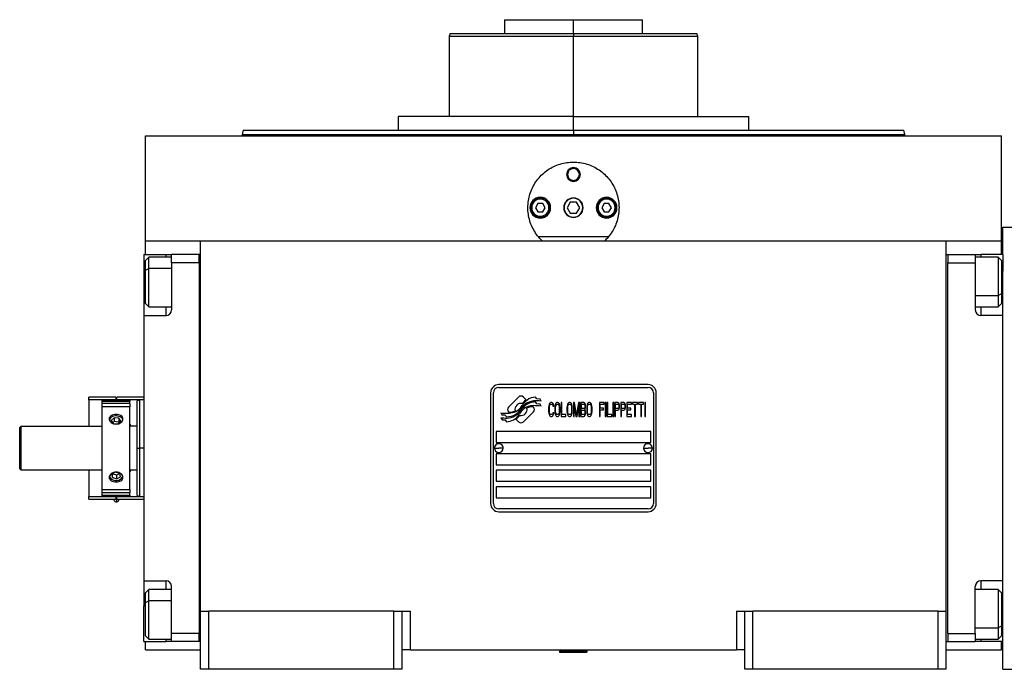
# Model space of a CAD drawing. Units: millimetres. Extents: x 495 to 4020, y 540 to 2610.
# Drawn here: x 1290 to 1647, y 1788 to 2023 of the extents above; entities that cross this region are included whole.
import ezdxf

# ---------------------------------------------------------------- set-up
doc = ezdxf.new("R2010")
doc.units = ezdxf.units.MM

msp = doc.modelspace()

# ---------------------------------------------------------------- linework, layer by layer
at = {"color": 7, "linetype": 'Continuous', "lineweight": 25}
for p, q in [((1465.5, 2023.19), (1465.5, 2018.19)), ((1465.5, 2023.19), (1490.5, 2023.19)), ((1490.5, 2018.19), (1490.5, 2023.19)), ((1490.5, 2023.19), (1515.5, 2023.19)), ((1515.5, 2018.19), (1515.5, 2023.19)), ((1445.87, 2018.19), (1445.5, 2017.18)), ((1445.87, 2018.19), (1490.5, 2018.19)), ((1490.5, 2018.19), (1490.5, 2017.19)), ((1490.5, 2018.19), (1535.14, 2018.19)), ((1535.5, 2017.18), (1535.14, 2018.19)), ((1445.5, 2017.2), (1445.5, 1988.19)), ((1535.5, 1988.19), (1535.5, 2017.2)), ((1427, 1988.19), (1427, 1983.19)), ((1490.5, 1988.19), (1427, 1988.19)), ((1490.5, 1983.19), (1490.5, 1988.19)), ((1490.5, 1988.19), (1554, 1988.19)), ((1554, 1983.19), (1554, 1988.19)), ((1370.91, 1983.2), (1370.5, 1981.68)), ((1490.5, 1983.19), (1490.5, 1981.69)), ((1610.51, 1981.68), (1610.1, 1983.2)), ((1335.5, 1943.19), (1335.5, 1981.19)), ((1335.5, 1981.19), (1645.5, 1981.19)), ((1370.5, 1981.7), (1370.5, 1981.19)), ((1610.5, 1981.19), (1610.5, 1981.7)), ((1645.5, 1943.19), (1645.5, 1981.19)), ((1488, 1967.19), (1488.37, 1967.19)), ((1493, 1967.19), (1492.64, 1967.19)), ((1489.35, 1957.19), (1488.19, 1955.19)), ((1491.66, 1957.19), (1489.35, 1957.19)), ((1492.81, 1955.19), (1491.66, 1957.19)), ((1475.4, 1955.19), (1475, 1955.19)), ((1477.64, 1956.69), (1476.77, 1955.19)), ((1476.77, 1955.19), (1477.64, 1953.69)), ((1479.37, 1956.69), (1477.64, 1956.69)), ((1477.64, 1953.69), (1479.37, 1953.69)), ((1480.23, 1955.19), (1479.37, 1956.69)), ((1479.37, 1953.69), (1480.23, 1955.19)), ((1481.6, 1955.19), (1482, 1955.19)), ((1488.19, 1955.19), (1489.35, 1953.19)), ((1491.66, 1953.19), (1492.81, 1955.19)), ((1499.4, 1955.19), (1499, 1955.19)), ((1501.64, 1956.69), (1500.77, 1955.19)), ((1500.77, 1955.19), (1501.64, 1953.69)), ((1503.37, 1956.69), (1501.64, 1956.69)), ((1501.64, 1953.69), (1503.37, 1953.69)), ((1504.23, 1955.19), (1503.37, 1956.69)), ((1503.37, 1953.69), (1504.23, 1955.19)), ((1505.6, 1955.19), (1506, 1955.19)), ((1489.35, 1953.19), (1491.66, 1953.19)), ((1646, 1948.19), (1653, 1948.19)), ((1646, 1938.19), (1646, 1948.19)), ((1335.5, 1938.19), (1335.5, 1943.19)), ((1335.5, 1943.19), (1355.5, 1943.19)), ((1355.5, 1943.19), (1625.5, 1943.19)), ((1355.5, 1809.19), (1355.5, 1943.19)), ((1503.23, 1944.69), (1477.77, 1944.69)), ((1625.5, 1809.19), (1625.5, 1943.19)), ((1625.5, 1943.19), (1645.5, 1943.19)), ((1645.5, 1938.19), (1645.5, 1943.19)), ((1335, 1938.19), (1343, 1938.19)), ((1335, 1938.19), (1335, 1925.19)), ((1336.7, 1937.29), (1335.5, 1936.09)), ((1335.5, 1932.56), (1335.5, 1936.09)), ((1345, 1937.29), (1336.7, 1937.29)), ((1343, 1938.19), (1345, 1938.19)), ((1355, 1938.19), (1345, 1938.19)), ((1345, 1935.19), (1345, 1938.19)), ((1355, 1935.19), (1355, 1938.19)), ((1355.5, 1938.19), (1355, 1938.19)), ((1355, 1938.19), (1355, 1938.19)), ((1625.5, 1938.19), (1626, 1938.19)), ((1626, 1938.19), (1626, 1935.19)), ((1626, 1938.19), (1636, 1938.19)), ((1636, 1938.19), (1636, 1935.19)), ((1636, 1938.19), (1638, 1938.19)), ((1644.3, 1937.29), (1636, 1937.29)), ((1646, 1938.19), (1638, 1938.19)), ((1645.5, 1936.09), (1644.3, 1937.29)), ((1645.5, 1936.09), (1645.5, 1924.03)), ((1646, 1938.19), (1646, 1932.19)), ((1335.5, 1932.56), (1336.7, 1933.22)), ((1335.5, 1920.49), (1335.5, 1932.56)), ((1345, 1935.19), (1345, 1918.19)), ((1355, 1935.19), (1345, 1935.19)), ((1355, 1935.19), (1355, 1801.19)), ((1355, 1935.19), (1355, 1935.19)), ((1626, 1935.19), (1636, 1935.19)), ((1626, 1801.19), (1626, 1935.19)), ((1626, 1935.19), (1626, 1935.19)), ((1636, 1935.19), (1636, 1918.19)), ((1646, 1916.19), (1646, 1932.19)), ((1335, 1925.19), (1335, 1916.19)), ((1645.5, 1924.03), (1644.3, 1923.37)), ((1645.5, 1924.03), (1645.5, 1920.49)), ((1335.5, 1920.49), (1336.7, 1919.29)), ((1336.7, 1919.29), (1345, 1919.29)), ((1636, 1919.29), (1644.3, 1919.29)), ((1644.3, 1919.29), (1645.5, 1920.49)), ((1335, 1916.19), (1335, 1820.19)), ((1335, 1916.19), (1343, 1916.19)), ((1646, 1916.19), (1638, 1916.19)), ((1646, 1906.92), (1646, 1916.19)), ((1646, 1829.46), (1646, 1906.92)), ((1517.5, 1891.19), (1463.5, 1891.19)), ((1463.5, 1890.19), (1517.5, 1890.19)), ((1315, 1885.69), (1315, 1886.69)), ((1324.8, 1886.69), (1315, 1886.69)), ((1324.8, 1886.69), (1324.8, 1885.69)), ((1325.2, 1885.69), (1325.2, 1886.69)), ((1335, 1886.69), (1325.2, 1886.69)), ((1460.5, 1888.19), (1460.5, 1848.19)), ((1461.5, 1848.19), (1461.5, 1888.19)), ((1470.62, 1886.67), (1467.02, 1883.07)), ((1473.31, 1885.74), (1472.38, 1886.67)), ((1477.2, 1885.99), (1476.8, 1886.66)), ((1478.4, 1885.9), (1477.2, 1885.99)), ((1478.81, 1885.23), (1478.4, 1885.9)), ((1519.5, 1888.19), (1519.5, 1848.19)), ((1520.5, 1848.19), (1520.5, 1888.19)), ((1324.8, 1885.69), (1315, 1885.69)), ((1315, 1885.69), (1315, 1876.19)), ((1329.9, 1885.44), (1319.9, 1885.44)), ((1319.9, 1885.15), (1319.9, 1885.44)), ((1319.9, 1885.15), (1329.9, 1885.15)), ((1319.9, 1884.39), (1319.9, 1885.15)), ((1329.9, 1884.39), (1319.9, 1884.39)), ((1319.9, 1883.19), (1319.9, 1884.39)), ((1329.9, 1883.19), (1319.9, 1883.19)), ((1319.9, 1853.19), (1319.9, 1883.19)), ((1324.8, 1885.44), (1324.8, 1885.69)), ((1335, 1885.69), (1325.2, 1885.69)), ((1325.2, 1885.44), (1325.2, 1885.69)), ((1329.9, 1885.44), (1329.9, 1885.15)), ((1329.9, 1884.39), (1329.9, 1885.15)), ((1329.9, 1884.39), (1329.9, 1883.19)), ((1329.9, 1853.19), (1329.9, 1883.19)), ((1333.52, 1885.7), (1332.49, 1885.32)), ((1335, 1885.69), (1333.49, 1885.69)), ((1475.98, 1883.07), (1475.87, 1883.18)), ((1477.2, 1884.2), (1476.78, 1884.9)), ((1478.4, 1884.12), (1477.2, 1884.2)), ((1478.81, 1883.43), (1478.4, 1884.12)), ((1481.55, 1883.52), (1481.5, 1882.99)), ((1481.5, 1882.99), (1481.5, 1881.39)), ((1481.65, 1883.95), (1481.55, 1883.52)), ((1481.84, 1884.37), (1481.65, 1883.95)), ((1481.79, 1882.99), (1481.84, 1883.41)), ((1481.79, 1881.39), (1481.79, 1882.99)), ((1482.03, 1884.58), (1481.84, 1884.37)), ((1481.84, 1883.41), (1481.93, 1883.73)), ((1481.93, 1883.73), (1482.08, 1883.95)), ((1482.27, 1884.69), (1482.03, 1884.58)), ((1482.08, 1883.95), (1482.27, 1884.05)), ((1482.7, 1884.69), (1482.27, 1884.69)), ((1482.27, 1884.05), (1482.7, 1884.05)), ((1482.94, 1884.58), (1482.7, 1884.69)), ((1482.7, 1884.05), (1482.89, 1883.95)), ((1482.89, 1883.95), (1483.04, 1883.73)), ((1483.13, 1884.37), (1482.94, 1884.58)), ((1483.04, 1883.73), (1483.08, 1883.41)), ((1483.08, 1883.41), (1483.37, 1883.41)), ((1483.32, 1883.95), (1483.13, 1884.37)), ((1483.37, 1883.41), (1483.32, 1883.95)), ((1483.8, 1883.52), (1483.75, 1882.99)), ((1483.75, 1882.99), (1483.75, 1881.39)), ((1483.9, 1883.95), (1483.8, 1883.52)), ((1484.09, 1884.37), (1483.9, 1883.95)), ((1484.04, 1882.99), (1484.09, 1883.41)), ((1484.04, 1881.39), (1484.04, 1882.99)), ((1484.28, 1884.58), (1484.09, 1884.37)), ((1484.09, 1883.41), (1484.19, 1883.73)), ((1484.19, 1883.73), (1484.33, 1883.95)), ((1484.52, 1884.69), (1484.28, 1884.58)), ((1484.33, 1883.95), (1484.52, 1884.05)), ((1484.9, 1884.69), (1484.52, 1884.69)), ((1484.52, 1884.05), (1484.9, 1884.05)), ((1485.14, 1884.58), (1484.9, 1884.69)), ((1484.9, 1884.05), (1485.1, 1883.95)), ((1485.1, 1883.95), (1485.24, 1883.73)), ((1485.34, 1884.37), (1485.14, 1884.58)), ((1485.24, 1883.73), (1485.34, 1883.41)), ((1485.53, 1883.95), (1485.34, 1884.37)), ((1485.34, 1883.41), (1485.38, 1882.99)), ((1485.38, 1882.99), (1485.38, 1881.39)), ((1485.62, 1883.52), (1485.53, 1883.95)), ((1485.67, 1882.99), (1485.62, 1883.52)), ((1485.67, 1881.39), (1485.67, 1882.99)), ((1486.05, 1884.69), (1486.05, 1879.69)), ((1486.34, 1884.69), (1486.05, 1884.69)), ((1486.34, 1880.33), (1486.34, 1884.69)), ((1488.21, 1883.52), (1488.16, 1882.99)), ((1488.16, 1882.99), (1488.16, 1881.39)), ((1488.31, 1883.95), (1488.21, 1883.52)), ((1488.5, 1884.37), (1488.31, 1883.95)), ((1488.45, 1882.99), (1488.5, 1883.41)), ((1488.45, 1881.39), (1488.45, 1882.99)), ((1488.69, 1884.58), (1488.5, 1884.37)), ((1488.5, 1883.41), (1488.59, 1883.73)), ((1488.59, 1883.73), (1488.74, 1883.95)), ((1488.93, 1884.69), (1488.69, 1884.58)), ((1488.74, 1883.95), (1488.93, 1884.05)), ((1489.31, 1884.69), (1488.93, 1884.69)), ((1488.93, 1884.05), (1489.31, 1884.05)), ((1489.55, 1884.58), (1489.31, 1884.69)), ((1489.31, 1884.05), (1489.5, 1883.95)), ((1489.5, 1883.95), (1489.65, 1883.73)), ((1489.74, 1884.37), (1489.55, 1884.58)), ((1489.65, 1883.73), (1489.74, 1883.41)), ((1489.94, 1883.95), (1489.74, 1884.37)), ((1489.74, 1883.41), (1489.79, 1882.99)), ((1489.79, 1882.99), (1489.79, 1881.39)), ((1490.03, 1883.52), (1489.94, 1883.95)), ((1490.08, 1882.99), (1490.03, 1883.52)), ((1490.08, 1881.39), (1490.08, 1882.99)), ((1490.89, 1884.69), (1490.46, 1884.69)), ((1490.46, 1884.69), (1490.46, 1879.69)), ((1490.75, 1879.69), (1490.75, 1883.63)), ((1490.75, 1883.63), (1491.42, 1879.69)), ((1491.61, 1880.22), (1490.89, 1884.69)), ((1492.33, 1884.69), (1491.61, 1880.22)), ((1491.8, 1879.69), (1492.48, 1883.63)), ((1492.76, 1884.69), (1492.33, 1884.69)), ((1492.48, 1883.63), (1492.48, 1879.69)), ((1492.76, 1879.69), (1492.76, 1884.69)), ((1494.3, 1884.69), (1493.15, 1884.69)), ((1493.15, 1884.69), (1493.15, 1879.69)), ((1493.43, 1884.05), (1494.34, 1884.05)), ((1493.43, 1882.56), (1493.43, 1884.05)), ((1494.34, 1882.56), (1493.43, 1882.56)), ((1494.54, 1884.58), (1494.3, 1884.69)), ((1494.34, 1884.05), (1494.49, 1883.95)), ((1494.49, 1882.67), (1494.34, 1882.56)), ((1494.49, 1883.95), (1494.58, 1883.73)), ((1494.58, 1882.88), (1494.49, 1882.67)), ((1494.73, 1884.27), (1494.54, 1884.58)), ((1494.58, 1883.73), (1494.63, 1883.41)), ((1494.63, 1883.2), (1494.58, 1882.88)), ((1494.63, 1883.41), (1494.63, 1883.2)), ((1494.63, 1882.24), (1494.73, 1882.35)), ((1494.87, 1883.84), (1494.73, 1884.27)), ((1494.73, 1882.35), (1494.87, 1882.78)), ((1494.92, 1883.52), (1494.87, 1883.84)), ((1494.87, 1882.78), (1494.92, 1883.09)), ((1494.92, 1883.09), (1494.92, 1883.52)), ((1495.35, 1883.52), (1495.3, 1882.99)), ((1495.3, 1882.99), (1495.3, 1881.39)), ((1495.45, 1883.95), (1495.35, 1883.52)), ((1495.64, 1884.37), (1495.45, 1883.95)), ((1495.59, 1882.99), (1495.64, 1883.41)), ((1495.59, 1881.39), (1495.59, 1882.99)), ((1495.83, 1884.58), (1495.64, 1884.37)), ((1495.64, 1883.41), (1495.73, 1883.73)), ((1495.73, 1883.73), (1495.88, 1883.95)), ((1496.07, 1884.69), (1495.83, 1884.58)), ((1495.88, 1883.95), (1496.07, 1884.05)), ((1496.45, 1884.69), (1496.07, 1884.69)), ((1496.07, 1884.05), (1496.45, 1884.05)), ((1496.69, 1884.58), (1496.45, 1884.69)), ((1496.45, 1884.05), (1496.64, 1883.95)), ((1496.64, 1883.95), (1496.79, 1883.73)), ((1496.88, 1884.37), (1496.69, 1884.58)), ((1496.79, 1883.73), (1496.88, 1883.41)), ((1497.08, 1883.95), (1496.88, 1884.37)), ((1496.88, 1883.41), (1496.93, 1882.99)), ((1496.93, 1882.99), (1496.93, 1881.39)), ((1497.17, 1883.52), (1497.08, 1883.95)), ((1497.22, 1882.99), (1497.17, 1883.52)), ((1497.22, 1881.39), (1497.22, 1882.99)), ((1501.63, 1884.69), (1499.9, 1884.69)), ((1499.9, 1884.69), (1499.9, 1879.69)), ((1500.19, 1882.67), (1500.19, 1884.05)), ((1500.19, 1884.05), (1501.63, 1884.05)), ((1501.44, 1882.67), (1500.19, 1882.67)), ((1501.44, 1882.03), (1501.44, 1882.67)), ((1501.63, 1884.05), (1501.63, 1884.69)), ((1502.3, 1884.69), (1502.01, 1884.69)), ((1502.01, 1884.69), (1502.01, 1879.69)), ((1502.3, 1879.69), (1502.3, 1884.69)), ((1502.97, 1884.69), (1502.68, 1884.69)), ((1502.68, 1884.69), (1502.68, 1879.69)), ((1502.97, 1880.33), (1502.97, 1884.69)), ((1505.08, 1884.69), (1504.79, 1884.69)), ((1504.79, 1884.69), (1504.79, 1879.69)), ((1505.08, 1879.69), (1505.08, 1884.69)), ((1506.61, 1884.69), (1505.46, 1884.69)), ((1505.46, 1884.69), (1505.46, 1879.69)), ((1505.75, 1882.56), (1505.75, 1884.16)), ((1505.75, 1884.16), (1506.66, 1884.16)), ((1506.66, 1882.56), (1505.75, 1882.56)), ((1506.85, 1884.58), (1506.61, 1884.69)), ((1506.66, 1884.16), (1506.8, 1884.05)), ((1506.8, 1882.67), (1506.66, 1882.56)), ((1506.8, 1884.05), (1506.9, 1883.84)), ((1506.9, 1882.88), (1506.8, 1882.67)), ((1507.04, 1884.27), (1506.85, 1884.58)), ((1506.85, 1882.03), (1507.04, 1882.35)), ((1506.9, 1883.84), (1506.95, 1883.52)), ((1506.95, 1883.2), (1506.9, 1882.88)), ((1506.95, 1883.52), (1506.95, 1883.2)), ((1507.19, 1883.84), (1507.04, 1884.27)), ((1507.04, 1882.35), (1507.19, 1882.78)), ((1507.23, 1883.52), (1507.19, 1883.84)), ((1507.19, 1882.78), (1507.23, 1883.09)), ((1507.23, 1883.09), (1507.23, 1883.52)), ((1508.77, 1884.69), (1507.62, 1884.69)), ((1507.62, 1884.69), (1507.62, 1879.69)), ((1507.9, 1882.56), (1507.9, 1884.16)), ((1507.9, 1884.16), (1508.81, 1884.16)), ((1508.81, 1882.56), (1507.9, 1882.56)), ((1509.01, 1884.58), (1508.77, 1884.69)), ((1508.81, 1884.16), (1508.96, 1884.05)), ((1508.96, 1882.67), (1508.81, 1882.56)), ((1508.96, 1884.05), (1509.05, 1883.84)), ((1509.05, 1882.88), (1508.96, 1882.67)), ((1509.2, 1884.27), (1509.01, 1884.58)), ((1509.01, 1882.03), (1509.2, 1882.35)), ((1509.05, 1883.84), (1509.1, 1883.52)), ((1509.1, 1883.2), (1509.05, 1882.88)), ((1509.1, 1883.52), (1509.1, 1883.2)), ((1509.34, 1883.84), (1509.2, 1884.27)), ((1509.2, 1882.35), (1509.34, 1882.78)), ((1509.39, 1883.52), (1509.34, 1883.84)), ((1509.34, 1882.78), (1509.39, 1883.09)), ((1509.39, 1883.09), (1509.39, 1883.52)), ((1511.5, 1884.69), (1509.77, 1884.69)), ((1509.77, 1884.69), (1509.77, 1879.69)), ((1510.06, 1882.67), (1510.06, 1884.05)), ((1510.06, 1884.05), (1511.5, 1884.05)), ((1511.31, 1882.67), (1510.06, 1882.67)), ((1511.31, 1882.03), (1511.31, 1882.67)), ((1511.5, 1884.05), (1511.5, 1884.69)), ((1511.88, 1884.69), (1511.88, 1884.16)), ((1513.7, 1884.69), (1511.88, 1884.69)), ((1511.88, 1884.16), (1512.65, 1884.16)), ((1512.65, 1884.16), (1512.65, 1879.69)), ((1512.94, 1879.69), (1512.94, 1884.16)), ((1512.94, 1884.16), (1513.7, 1884.16)), ((1513.7, 1884.16), (1513.7, 1884.69)), ((1514.09, 1884.69), (1514.09, 1884.16)), ((1515.91, 1884.69), (1514.09, 1884.69)), ((1514.09, 1884.16), (1514.85, 1884.16)), ((1514.85, 1884.16), (1514.85, 1879.69)), ((1515.14, 1879.69), (1515.14, 1884.16)), ((1515.14, 1884.16), (1515.91, 1884.16)), ((1515.91, 1884.16), (1515.91, 1884.69)), ((1516.58, 1884.69), (1516.29, 1884.69)), ((1516.29, 1884.69), (1516.29, 1879.69)), ((1516.58, 1879.69), (1516.58, 1884.69)), ((1324.23, 1879.22), (1323.18, 1878.25)), ((1325.95, 1879.06), (1324.23, 1879.22)), ((1324.23, 1879.22), (1324.23, 1877.81)), ((1326.62, 1877.93), (1325.95, 1879.06)), ((1325.95, 1879.06), (1325.95, 1877.65)), ((1464.2, 1880.95), (1464.61, 1880.27)), ((1464.2, 1879.21), (1464.64, 1878.48)), ((1464.61, 1880.27), (1465.81, 1880.19)), ((1465.81, 1880.19), (1466.2, 1879.55)), ((1467.02, 1881.31), (1467.14, 1881.19)), ((1472.39, 1877.71), (1475.98, 1881.3)), ((1481.5, 1881.39), (1481.55, 1880.86)), ((1481.55, 1880.86), (1481.65, 1880.44)), ((1481.65, 1880.44), (1481.84, 1880.01)), ((1481.84, 1880.97), (1481.79, 1881.39)), ((1481.93, 1880.65), (1481.84, 1880.97)), ((1481.84, 1880.01), (1482.03, 1879.8)), ((1482.08, 1880.44), (1481.93, 1880.65)), ((1482.03, 1879.8), (1482.27, 1879.69)), ((1482.27, 1880.33), (1482.08, 1880.44)), ((1482.7, 1880.33), (1482.27, 1880.33)), ((1482.27, 1879.69), (1482.7, 1879.69)), ((1482.89, 1880.44), (1482.7, 1880.33)), ((1482.7, 1879.69), (1482.94, 1879.8)), ((1483.04, 1880.65), (1482.89, 1880.44)), ((1482.94, 1879.8), (1483.13, 1880.01)), ((1483.08, 1880.97), (1483.04, 1880.65)), ((1483.37, 1880.97), (1483.08, 1880.97)), ((1483.13, 1880.01), (1483.32, 1880.44)), ((1483.32, 1880.44), (1483.37, 1880.97)), ((1483.75, 1881.39), (1483.8, 1880.86)), ((1483.8, 1880.86), (1483.9, 1880.44)), ((1483.9, 1880.44), (1484.09, 1880.01)), ((1484.09, 1880.97), (1484.04, 1881.39)), ((1484.19, 1880.65), (1484.09, 1880.97)), ((1484.09, 1880.01), (1484.28, 1879.8)), ((1484.33, 1880.44), (1484.19, 1880.65)), ((1484.28, 1879.8), (1484.52, 1879.69)), ((1484.52, 1880.33), (1484.33, 1880.44)), ((1484.9, 1880.33), (1484.52, 1880.33)), ((1484.52, 1879.69), (1484.9, 1879.69)), ((1485.1, 1880.44), (1484.9, 1880.33)), ((1484.9, 1879.69), (1485.14, 1879.8)), ((1485.24, 1880.65), (1485.1, 1880.44)), ((1485.14, 1879.8), (1485.34, 1880.01)), ((1485.34, 1880.97), (1485.24, 1880.65)), ((1485.38, 1881.39), (1485.34, 1880.97)), ((1485.34, 1880.01), (1485.53, 1880.44)), ((1485.53, 1880.44), (1485.62, 1880.86)), ((1485.62, 1880.86), (1485.67, 1881.39)), ((1486.05, 1879.69), (1487.78, 1879.69)), ((1487.78, 1880.33), (1486.34, 1880.33)), ((1487.78, 1879.69), (1487.78, 1880.33)), ((1488.16, 1881.39), (1488.21, 1880.86)), ((1488.21, 1880.86), (1488.31, 1880.44)), ((1488.31, 1880.44), (1488.5, 1880.01)), ((1488.5, 1880.97), (1488.45, 1881.39)), ((1488.59, 1880.65), (1488.5, 1880.97)), ((1488.5, 1880.01), (1488.69, 1879.8)), ((1488.74, 1880.44), (1488.59, 1880.65)), ((1488.69, 1879.8), (1488.93, 1879.69)), ((1488.93, 1880.33), (1488.74, 1880.44)), ((1489.31, 1880.33), (1488.93, 1880.33)), ((1488.93, 1879.69), (1489.31, 1879.69)), ((1489.5, 1880.44), (1489.31, 1880.33)), ((1489.31, 1879.69), (1489.55, 1879.8)), ((1489.65, 1880.65), (1489.5, 1880.44)), ((1489.55, 1879.8), (1489.74, 1880.01)), ((1489.74, 1880.97), (1489.65, 1880.65)), ((1489.79, 1881.39), (1489.74, 1880.97)), ((1489.74, 1880.01), (1489.94, 1880.44)), ((1489.94, 1880.44), (1490.03, 1880.86)), ((1490.03, 1880.86), (1490.08, 1881.39)), ((1490.46, 1879.69), (1490.75, 1879.69)), ((1491.42, 1879.69), (1491.8, 1879.69)), ((1492.48, 1879.69), (1492.76, 1879.69)), ((1493.15, 1879.69), (1494.3, 1879.69)), ((1493.43, 1880.33), (1493.43, 1881.92)), ((1493.43, 1881.92), (1494.34, 1881.92)), ((1494.34, 1880.33), (1493.43, 1880.33)), ((1494.3, 1879.69), (1494.54, 1879.8)), ((1494.34, 1881.92), (1494.49, 1881.82)), ((1494.49, 1880.44), (1494.34, 1880.33)), ((1494.49, 1881.82), (1494.58, 1881.61)), ((1494.58, 1880.65), (1494.49, 1880.44)), ((1494.54, 1879.8), (1494.73, 1880.12)), ((1494.58, 1881.61), (1494.63, 1881.29)), ((1494.63, 1880.97), (1494.58, 1880.65)), ((1494.73, 1882.14), (1494.63, 1882.24)), ((1494.63, 1881.29), (1494.63, 1880.97)), ((1494.87, 1881.71), (1494.73, 1882.14)), ((1494.73, 1880.12), (1494.87, 1880.54)), ((1494.92, 1881.39), (1494.87, 1881.71)), ((1494.87, 1880.54), (1494.92, 1880.86)), ((1494.92, 1880.86), (1494.92, 1881.39)), ((1495.3, 1881.39), (1495.35, 1880.86)), ((1495.35, 1880.86), (1495.45, 1880.44)), ((1495.45, 1880.44), (1495.64, 1880.01)), ((1495.64, 1880.97), (1495.59, 1881.39)), ((1495.73, 1880.65), (1495.64, 1880.97)), ((1495.64, 1880.01), (1495.83, 1879.8)), ((1495.88, 1880.44), (1495.73, 1880.65)), ((1495.83, 1879.8), (1496.07, 1879.69)), ((1496.07, 1880.33), (1495.88, 1880.44)), ((1496.45, 1880.33), (1496.07, 1880.33)), ((1496.07, 1879.69), (1496.45, 1879.69)), ((1496.64, 1880.44), (1496.45, 1880.33)), ((1496.45, 1879.69), (1496.69, 1879.8)), ((1496.79, 1880.65), (1496.64, 1880.44)), ((1496.69, 1879.8), (1496.88, 1880.01)), ((1496.88, 1880.97), (1496.79, 1880.65)), ((1496.93, 1881.39), (1496.88, 1880.97)), ((1496.88, 1880.01), (1497.08, 1880.44)), ((1497.08, 1880.44), (1497.17, 1880.86)), ((1497.17, 1880.86), (1497.22, 1881.39)), ((1499.9, 1879.69), (1500.19, 1879.69)), ((1500.19, 1882.03), (1501.44, 1882.03)), ((1500.19, 1879.69), (1500.19, 1882.03)), ((1502.01, 1879.69), (1502.3, 1879.69)), ((1502.68, 1879.69), (1504.41, 1879.69)), ((1504.41, 1880.33), (1502.97, 1880.33)), ((1504.41, 1879.69), (1504.41, 1880.33)), ((1504.79, 1879.69), (1505.08, 1879.69)), ((1505.46, 1879.69), (1505.75, 1879.69)), ((1505.75, 1881.92), (1506.61, 1881.92)), ((1505.75, 1879.69), (1505.75, 1881.92)), ((1506.61, 1881.92), (1506.85, 1882.03)), ((1507.62, 1879.69), (1507.9, 1879.69)), ((1507.9, 1879.69), (1507.9, 1881.92)), ((1507.9, 1881.92), (1508.77, 1881.92)), ((1508.77, 1881.92), (1509.01, 1882.03)), ((1509.77, 1879.69), (1511.5, 1879.69)), ((1510.06, 1880.33), (1510.06, 1882.03)), ((1510.06, 1882.03), (1511.31, 1882.03)), ((1511.5, 1880.33), (1510.06, 1880.33)), ((1511.5, 1879.69), (1511.5, 1880.33)), ((1512.65, 1879.69), (1512.94, 1879.69)), ((1514.85, 1879.69), (1515.14, 1879.69)), ((1516.29, 1879.69), (1516.58, 1879.69)), ((1290, 1875.69), (1290.5, 1876.19)), ((1290, 1860.69), (1290, 1875.69)), ((1290.5, 1860.19), (1290.5, 1876.19)), ((1290.5, 1876.19), (1319.9, 1876.19)), ((1319.81, 1876.19), (1319.9, 1876.36)), ((1323.18, 1878.25), (1323.85, 1877.12)), ((1324.23, 1877.81), (1323.72, 1877.33)), ((1323.85, 1877.12), (1325.57, 1876.96)), ((1325.95, 1877.65), (1324.23, 1877.81)), ((1325.57, 1876.96), (1326.62, 1877.93)), ((1326.08, 1877.43), (1325.95, 1877.65)), ((1329.9, 1876.69), (1329.91, 1876.69)), ((1332.5, 1876.19), (1329.9, 1876.19)), ((1329.91, 1876.69), (1330.2, 1876.19)), ((1464.64, 1878.48), (1465.82, 1878.4)), ((1465.82, 1878.4), (1466.22, 1877.72)), ((1469.69, 1878.64), (1470.62, 1877.71)), ((1518.5, 1874.19), (1462.5, 1874.19)), ((1462.5, 1874.19), (1462.5, 1870.19)), ((1518.5, 1870.19), (1518.5, 1874.19)), ((1332.5, 1868.19), (1333.5, 1868.19)), ((1461.9, 1868.24), (1463.5, 1868.19)), ((1462.5, 1870.19), (1518.5, 1870.19)), ((1465.1, 1868.14), (1463.5, 1868.19)), ((1515.9, 1868.24), (1517.5, 1868.19)), ((1519.1, 1868.14), (1517.5, 1868.19)), ((1462.5, 1866.19), (1462.5, 1862.19)), ((1518.5, 1866.19), (1462.5, 1866.19)), ((1518.5, 1862.19), (1518.5, 1866.19)), ((1462.5, 1862.19), (1518.5, 1862.19)), ((1290, 1860.69), (1290.5, 1860.19)), ((1319.9, 1860.19), (1290.5, 1860.19)), ((1315, 1860.19), (1315, 1850.69)), ((1319.9, 1860.02), (1319.81, 1860.19)), ((1324.65, 1859.5), (1323.29, 1858.74)), ((1323.29, 1858.74), (1323.55, 1857.53)), ((1323.55, 1857.53), (1323.55, 1858.88)), ((1323.55, 1857.53), (1325.16, 1857.08)), ((1323.62, 1858.92), (1325.16, 1858.49)), ((1326.26, 1859.05), (1324.65, 1859.5)), ((1325.16, 1858.49), (1326.19, 1859.07)), ((1325.16, 1857.08), (1325.16, 1858.49)), ((1325.16, 1857.08), (1326.51, 1857.84)), ((1326.51, 1857.84), (1326.26, 1859.05)), ((1332.5, 1860.19), (1329.9, 1860.19)), ((1329.91, 1859.69), (1329.9, 1859.69)), ((1330.2, 1860.19), (1329.91, 1859.69)), ((1518.5, 1860.19), (1462.5, 1860.19)), ((1462.5, 1860.19), (1462.5, 1856.19)), ((1518.5, 1856.19), (1518.5, 1860.19)), ((1462.5, 1856.19), (1518.5, 1856.19)), ((1518.5, 1854.19), (1462.5, 1854.19)), ((1462.5, 1854.19), (1462.5, 1850.19)), ((1518.5, 1850.19), (1518.5, 1854.19)), ((1315, 1849.69), (1315, 1850.69)), ((1315, 1850.69), (1324.8, 1850.69)), ((1319.9, 1853.19), (1329.9, 1853.19)), ((1319.9, 1851.99), (1319.9, 1853.19)), ((1329.9, 1851.99), (1319.9, 1851.99)), ((1319.9, 1851.23), (1319.9, 1851.99)), ((1319.9, 1851.23), (1329.9, 1851.23)), ((1319.9, 1850.94), (1319.9, 1851.23)), ((1319.9, 1850.94), (1329.9, 1850.94)), ((1324.8, 1850.69), (1324.8, 1850.94)), ((1324.8, 1850.69), (1324.8, 1849.69)), ((1325.2, 1850.69), (1325.2, 1850.94)), ((1325.2, 1850.69), (1335, 1850.69)), ((1325.2, 1849.69), (1325.2, 1850.69)), ((1329.9, 1853.19), (1329.9, 1851.99)), ((1329.9, 1851.23), (1329.9, 1851.99)), ((1329.9, 1851.23), (1329.9, 1850.94)), ((1332.49, 1851.06), (1333.52, 1850.69)), ((1333.49, 1850.69), (1335, 1850.69)), ((1315, 1849.69), (1324.8, 1849.69)), ((1325.2, 1849.69), (1335, 1849.69)), ((1462.5, 1850.19), (1518.5, 1850.19)), ((1517.5, 1846.19), (1463.5, 1846.19)), ((1463.5, 1845.19), (1517.5, 1845.19)), ((1646, 1820.19), (1646, 1829.46)), ((1335, 1820.19), (1343, 1820.19)), ((1335, 1820.19), (1335, 1811.19)), ((1345, 1801.19), (1345, 1818.19)), ((1636, 1801.19), (1636, 1818.19)), ((1646, 1820.19), (1638, 1820.19)), ((1646, 1804.19), (1646, 1820.19)), ((1336.7, 1817.09), (1335.5, 1815.89)), ((1335.5, 1812.35), (1335.5, 1815.89)), ((1345, 1817.09), (1336.7, 1817.09)), ((1644.3, 1817.09), (1636, 1817.09)), ((1645.5, 1815.89), (1644.3, 1817.09)), ((1645.5, 1815.89), (1645.5, 1803.82)), ((1335, 1798.19), (1335, 1811.19)), ((1335.5, 1812.35), (1336.7, 1813.01)), ((1335.5, 1800.29), (1335.5, 1812.35)), ((1355.5, 1809.19), (1358.5, 1809.19)), ((1355.5, 1788.19), (1355.5, 1809.19)), ((1358.5, 1788.19), (1358.5, 1809.19)), ((1425.5, 1809.19), (1358.5, 1809.19)), ((1425.5, 1809.19), (1428.5, 1809.19)), ((1425.5, 1788.19), (1425.5, 1809.19)), ((1428.5, 1788.19), (1428.5, 1809.19)), ((1428.5, 1809.19), (1431.5, 1809.19)), ((1431.5, 1795.19), (1431.5, 1809.19)), ((1549.5, 1809.19), (1549.5, 1795.19)), ((1549.5, 1809.19), (1552.5, 1809.19)), ((1552.5, 1809.19), (1555.5, 1809.19)), ((1552.5, 1788.19), (1552.5, 1809.19)), ((1555.5, 1788.19), (1555.5, 1809.19)), ((1622.5, 1809.19), (1555.5, 1809.19)), ((1622.5, 1788.19), (1622.5, 1809.19)), ((1622.5, 1809.19), (1625.5, 1809.19)), ((1625.5, 1788.19), (1625.5, 1809.19)), ((1646, 1798.19), (1646, 1804.19)), ((1355, 1801.19), (1345, 1801.19)), ((1345, 1798.19), (1345, 1801.19)), ((1355, 1798.19), (1355, 1801.19)), ((1355, 1801.19), (1355, 1801.19)), ((1626, 1801.19), (1626, 1798.19)), ((1626, 1801.19), (1636, 1801.19)), ((1626, 1801.19), (1626, 1801.19)), ((1636, 1801.19), (1636, 1798.19)), ((1645.5, 1803.82), (1644.3, 1803.16)), ((1645.5, 1803.82), (1645.5, 1800.29)), ((1335, 1798.19), (1343, 1798.19)), ((1335.5, 1800.29), (1336.7, 1799.09)), ((1335.5, 1795.19), (1335.5, 1798.19)), ((1336.7, 1799.09), (1345, 1799.09)), ((1345, 1798.19), (1343, 1798.19)), ((1355, 1798.19), (1345, 1798.19)), ((1355.5, 1798.19), (1355, 1798.19)), ((1625.5, 1798.19), (1626, 1798.19)), ((1626, 1798.19), (1636, 1798.19)), ((1626, 1798.19), (1626, 1798.19)), ((1636, 1799.09), (1644.3, 1799.09)), ((1638, 1798.19), (1636, 1798.19)), ((1646, 1798.19), (1638, 1798.19)), ((1644.3, 1799.09), (1645.5, 1800.29)), ((1645.5, 1795.19), (1645.5, 1798.19)), ((1646, 1788.19), (1646, 1798.19)), ((1335.5, 1795.19), (1355.5, 1795.19)), ((1431.5, 1795.19), (1428.5, 1795.19)), ((1431.5, 1795.19), (1549.5, 1795.19)), ((1486, 1795.19), (1485.5, 1794.69)), ((1485.5, 1794.69), (1485.5, 1794.39)), ((1485.5, 1794.69), (1495.2, 1794.69)), ((1485.5, 1794.39), (1495.2, 1794.39)), ((1495.5, 1794.69), (1495, 1795.19)), ((1495.2, 1794.69), (1495.2, 1794.39)), ((1495.5, 1794.69), (1495.2, 1794.69)), ((1495.5, 1794.39), (1495.2, 1794.39)), ((1495.5, 1794.39), (1495.5, 1794.69)), ((1552.5, 1795.19), (1549.5, 1795.19)), ((1625.5, 1795.19), (1645.5, 1795.19)), ((1358.5, 1788.19), (1355.5, 1788.19)), ((1425.5, 1788.19), (1358.5, 1788.19)), ((1428.5, 1788.19), (1425.5, 1788.19)), ((1555.5, 1788.19), (1552.5, 1788.19)), ((1622.5, 1788.19), (1555.5, 1788.19)), ((1625.5, 1788.19), (1622.5, 1788.19)), ((1646, 1788.19), (1653, 1788.19))]:
    msp.add_line(p, q, dxfattribs=at)
at = {"color": 8, "linetype": 'Continuous', "lineweight": 25}
for p, q in [((1490.5, 1988.19), (1490.5, 2017.19)), ((1490.5, 1981.19), (1490.5, 1981.69)), ((1343, 1937.29), (1343, 1938.19)), ((1638, 1938.19), (1638, 1937.29)), ((1345, 1933.22), (1336.7, 1933.22)), ((1335, 1925.19), (1335.5, 1925.19)), ((1646, 1925.19), (1645.5, 1925.19)), ((1636, 1923.37), (1644.3, 1923.37)), ((1343, 1916.19), (1343, 1919.29)), ((1638, 1919.29), (1638, 1916.19)), ((1324.9, 1879.86), (1324.9, 1880.42)), ((1335, 1868.19), (1333.5, 1868.19)), ((1324.9, 1856.52), (1324.9, 1855.96)), ((1343, 1817.09), (1343, 1820.19)), ((1638, 1820.19), (1638, 1817.09)), ((1335, 1811.19), (1335.5, 1811.19)), ((1345, 1813.01), (1336.7, 1813.01)), ((1646, 1811.19), (1645.5, 1811.19)), ((1636, 1803.16), (1644.3, 1803.16)), ((1343, 1798.19), (1343, 1799.09)), ((1638, 1799.09), (1638, 1798.19)), ((1494.73, 1795.19), (1495.2, 1794.69))]:
    msp.add_line(p, q, dxfattribs=at)
at = {"color": 7, "linetype": 'Continuous', "lineweight": 25, "flags": 128}
for points in [[(1336.7, 1933.22), (1336.7, 1934.68), (1336.7, 1935.86), (1336.7, 1936.71), (1336.7, 1937.19), (1336.7, 1937.29)], [(1644.3, 1937.29), (1644.3, 1937.28), (1644.3, 1936.98), (1644.3, 1936.3), (1644.3, 1935.27), (1644.3, 1933.94), (1644.3, 1932.36), (1644.3, 1930.6), (1644.3, 1928.74), (1644.3, 1926.86), (1644.3, 1925.05), (1644.3, 1923.37)], [(1336.7, 1919.29), (1336.7, 1919.31), (1336.7, 1919.61), (1336.7, 1920.29), (1336.7, 1921.32), (1336.7, 1922.65), (1336.7, 1924.23), (1336.7, 1925.99), (1336.7, 1927.85), (1336.7, 1929.73), (1336.7, 1931.54), (1336.7, 1933.22)], [(1644.3, 1923.37), (1644.3, 1921.91), (1644.3, 1920.73), (1644.3, 1919.88), (1644.3, 1919.4), (1644.3, 1919.29)], [(1326.42, 1879.5), (1325.54, 1879.8), (1324.57, 1879.84), (1323.65, 1879.62), (1322.91, 1879.16), (1322.49, 1878.54), (1322.47, 1878.51)], [(1327.34, 1878.49), (1327.06, 1878.98), (1326.42, 1879.5)], [(1322.45, 1857.93), (1322.5, 1857.8), (1322.95, 1857.19)], [(1336.7, 1813.01), (1336.7, 1814.47), (1336.7, 1815.65), (1336.7, 1816.5), (1336.7, 1816.98), (1336.7, 1817.09)], [(1644.3, 1817.09), (1644.3, 1817.07), (1644.3, 1816.77), (1644.3, 1816.09), (1644.3, 1815.07), (1644.3, 1813.73), (1644.3, 1812.15), (1644.3, 1810.39), (1644.3, 1808.53), (1644.3, 1806.65), (1644.3, 1804.84), (1644.3, 1803.16)], [(1336.7, 1799.09), (1336.7, 1799.1), (1336.7, 1799.4), (1336.7, 1800.08), (1336.7, 1801.11), (1336.7, 1802.44), (1336.7, 1804.02), (1336.7, 1805.78), (1336.7, 1807.64), (1336.7, 1809.52), (1336.7, 1811.33), (1336.7, 1813.01)], [(1644.3, 1803.16), (1644.3, 1801.71), (1644.3, 1800.53), (1644.3, 1799.68), (1644.3, 1799.19), (1644.3, 1799.09)]]:
    msp.add_lwpolyline(points, dxfattribs=at)
at = {"color": 7, "linetype": 'Continuous', "lineweight": 25}
for centre, radius, start, end in [((1490.5, 1967.19), 2.5, 0, 180), ((1490.5, 1967.19), 2.14, 0, 180), ((1490.5, 1967.19), 2.5, 180, 0), ((1490.5, 1967.19), 2.14, 180, 0), ((1478.5, 1955.19), 3.75, 0, 180), ((1478.5, 1955.19), 3.5, 0, 180), ((1478.5, 1955.19), 3.1, 0, 180), ((1490.5, 1955.19), 3.5, 0, 180), ((1490.5, 1955.19), 3.4, 0, 180), ((1502.5, 1955.19), 3.75, 0, 180), ((1502.5, 1955.19), 3.5, 0, 180), ((1502.5, 1955.19), 3.1, 0, 180), ((1478.5, 1955.19), 3.75, 180, 0), ((1478.5, 1955.19), 3.5, 180, 0), ((1478.5, 1955.19), 3.1, 180, 0), ((1490.5, 1955.19), 3.5, 180, 0), ((1490.5, 1955.19), 3.4, 180, 0), ((1502.5, 1955.19), 3.75, 180, 0), ((1502.5, 1955.19), 3.5, 180, 0), ((1502.5, 1955.19), 3.1, 180, 0), ((1343, 1918.19), 2, 270, 0), ((1638, 1918.19), 2, 180, 270), ((1463.5, 1888.19), 3, 90, 180), ((1463.5, 1888.19), 2, 90, 180), ((1517.5, 1888.19), 3, 0, 90), ((1517.5, 1888.19), 2, 0, 90), ((1471.5, 1885.79), 1.25, 45.0003, 135.0003), ((1476.95, 1881.23), 5.43, 91.5767, 126.8957), ((1467.91, 1882.19), 1.25, 135.0003, 225.0003), ((1467.59, 1885.66), 4.69, 288.4652, 320.1199), ((1471.5, 1882.19), 2.2, 77.2627, 191.9866), ((1477.38, 1876.52), 7.61, 129.6466, 149.054), ((1471.5, 1882.19), 2.2, 257.4158, 11.8121), ((1332.75, 1995.19), 179.09, 320.5545, 321.182), ((1460.1, 1891.91), 14.45, 320.1511, 326.4279), ((1477.73, 1878.07), 7.61, 127.7669, 147.0999), ((1478.94, 1879.08), 8.72, 130.1917, 142.9258), ((1477.65, 1880.3), 6.6, 126.8957, 146.6596), ((1476.03, 1879.94), 4.79, 106.8714, 141.4375), ((1475.81, 1878.41), 5.15, 88.7286, 129.6508), ((1476.59, 1879.54), 5.75, 95.5809, 127.763), ((1476.12, 1877.39), 5.8, 92.4576, 115.1369), ((1477.3, 1875.74), 9.18, 93.2381, 106.8532), ((1474.62, 1824.33), 59.25, 85.9457, 88.7399), ((1475.1, 1882.19), 1.25, 315.0003, 45.0003), ((1477.25, 1872.84), 12.48, 82.8194, 95.5961), ((1466.63, 1900.89), 20.08, 263.0456, 269.7283), ((1467.53, 1914.63), 35.57, 264.6332, 268.2931), ((1466.42, 1885.48), 5.93, 267.8376, 302.4119), ((1466.62, 1884.02), 4.95, 268.2299, 302.7918), ((1466.57, 1888.7), 7.89, 269.7283, 288.5233), ((1466.89, 1886.98), 5.8, 272.4244, 295.1044), ((1466.16, 1883.22), 5.46, 299.4663, 329.3382), ((1465.22, 1886.2), 7.54, 302.7878, 320.5252), ((1466.55, 1885.27), 5.68, 302.4127, 327.3815), ((1464.07, 1885.29), 8.71, 310.179, 322.9599), ((1466.01, 1883.48), 5.76, 272.1544, 299.4731), ((1471.51, 1878.59), 1.25, 225.0003, 315.0003), ((1463.5, 1868.19), 1.6, 358.364, 178.364), ((1463.5, 1868.19), 1.6, 178.364, 358.364), ((1517.5, 1868.19), 1.6, 358.364, 178.364), ((1517.5, 1868.19), 1.6, 178.364, 358.364), ((1324.86, 1859.26), 2.82, 227.1759, 331.8786), ((1463.5, 1848.19), 3, 180, 270), ((1463.5, 1848.19), 2, 180, 270), ((1517.5, 1848.19), 2, 270, 0), ((1517.5, 1848.19), 3, 270, 0), ((1343, 1818.19), 2, 0, 90), ((1638, 1818.19), 2, 90, 180)]:
    msp.add_arc(centre, radius, start, end, dxfattribs=at)
for points in [[(1445.5, 2017.19), (1445.58, 2017.19), (1445.72, 2017.19), (1446.92, 2017.19), (1448.81, 2017.19), (1451.42, 2017.19), (1454.7, 2017.19), (1458.59, 2017.19), (1463.03, 2017.19), (1467.94, 2017.19), (1473.23, 2017.19), (1478.82, 2017.19), (1484.61, 2017.19), (1488.54, 2017.19), (1490.5, 2017.19)], [(1490.5, 2017.19), (1492.47, 2017.19), (1496.39, 2017.19), (1502.18, 2017.19), (1507.77, 2017.19), (1513.07, 2017.19), (1517.97, 2017.19), (1522.41, 2017.19), (1526.31, 2017.19), (1529.58, 2017.19), (1532.2, 2017.19), (1534.08, 2017.19), (1535.28, 2017.19), (1535.43, 2017.19), (1535.5, 2017.19)], [(1490.5, 1983.19), (1494.42, 1983.19), (1502.24, 1983.19), (1513.87, 1983.19), (1525.28, 1983.19), (1536.34, 1983.19), (1546.97, 1983.19), (1557.05, 1983.19), (1566.5, 1983.19), (1575.21, 1983.19), (1583.1, 1983.19), (1590.1, 1983.19), (1596.15, 1983.19), (1601.17, 1983.19), (1605.14, 1983.19), (1607.98, 1983.19), (1609.77, 1983.19), (1609.99, 1983.19), (1610.1, 1983.19)], [(1370.5, 1981.69), (1370.61, 1981.69), (1370.84, 1981.69), (1372.63, 1981.69), (1375.48, 1981.69), (1379.46, 1981.69), (1384.5, 1981.69), (1390.57, 1981.69), (1397.59, 1981.69), (1405.51, 1981.69), (1414.25, 1981.69), (1423.73, 1981.69), (1433.84, 1981.69), (1444.51, 1981.69), (1455.61, 1981.69), (1467.05, 1981.69), (1478.72, 1981.69), (1486.58, 1981.69), (1490.5, 1981.69)], [(1490.5, 1981.69), (1494.43, 1981.69), (1502.28, 1981.69), (1513.95, 1981.69), (1525.39, 1981.69), (1536.5, 1981.69), (1547.16, 1981.69), (1557.28, 1981.69), (1566.75, 1981.69), (1575.49, 1981.69), (1583.41, 1981.69), (1590.44, 1981.69), (1596.5, 1981.69), (1601.54, 1981.69), (1605.52, 1981.69), (1608.37, 1981.69), (1610.17, 1981.69), (1610.39, 1981.69), (1610.5, 1981.69)], [(1333.5, 1868.19), (1333.5, 1869.34), (1333.5, 1871.63), (1333.5, 1874.93), (1333.5, 1877.98), (1333.5, 1880.64), (1333.5, 1882.84), (1333.5, 1884.45), (1333.5, 1885.49), (1333.5, 1885.62), (1333.5, 1885.69)], [(1333.5, 1850.69), (1333.5, 1850.76), (1333.5, 1850.89), (1333.5, 1851.93), (1333.5, 1853.54), (1333.5, 1855.74), (1333.5, 1858.41), (1333.5, 1861.45), (1333.5, 1864.75), (1333.5, 1867.05), (1333.5, 1868.19)]]:
    msp.add_open_spline(points, degree=3, dxfattribs=at)
for points, knots in [([(1370.9, 1983.19), (1370.9, 1983.19), (1370.71, 1983.19), (1371.38, 1983.19), (1372.99, 1983.19), (1375.88, 1983.19), (1379.83, 1983.19), (1384.86, 1983.19), (1390.9, 1983.19), (1397.9, 1983.19), (1405.8, 1983.19), (1414.51, 1983.19), (1423.95, 1983.19), (1434.03, 1983.19), (1444.66, 1983.19), (1455.73, 1983.19), (1467.13, 1983.19), (1478.76, 1983.19), (1486.59, 1983.19), (1490.5, 1983.19)], [0, 0, 0, 0, 0.0000005, 0.0625005, 0.1250004, 0.1875004, 0.2500004, 0.3125003, 0.3750003, 0.4375003, 0.5000002, 0.5625002, 0.6250002, 0.6875002, 0.7500001, 0.8125001, 0.8750001, 0.9375, 1, 1, 1, 1]), ([(1479.18, 1943.19), (1478.6, 1943.78), (1477.46, 1944.96), (1476.1, 1947.03), (1475.04, 1949.25), (1474.33, 1951.62), (1473.98, 1954.05), (1473.99, 1956.52), (1474.37, 1958.95), (1475.11, 1961.3), (1476.19, 1963.52), (1477.59, 1965.56), (1479.27, 1967.36), (1481.21, 1968.9), (1483.35, 1970.13), (1485.65, 1971.02), (1488.05, 1971.57), (1490.51, 1971.75), (1492.96, 1971.57), (1495.37, 1971.02), (1497.66, 1970.12), (1499.81, 1968.89), (1501.74, 1967.36), (1503.43, 1965.55), (1504.82, 1963.51), (1505.9, 1961.29), (1506.63, 1958.94), (1507.01, 1956.5), (1507.02, 1954.04), (1506.67, 1951.61), (1505.96, 1949.25), (1504.9, 1947.02), (1503.54, 1944.96), (1502.4, 1943.78), (1501.83, 1943.19)], [0, 0, 0, 0, 0.0313477, 0.0626592, 0.0939321, 0.1251503, 0.1563271, 0.18749, 0.21867, 0.2498923, 0.2811691, 0.3124908, 0.3438362, 0.375172, 0.4064715, 0.4377191, 0.4689175, 0.5000869, 0.5312565, 0.5624553, 0.5937036, 0.6250039, 0.6563404, 0.6876867, 0.7190089, 0.7502867, 0.7815114, 0.8126905, 0.8438409, 0.874984, 0.9061622, 0.9374043, 0.9686851, 1, 1, 1, 1]), ([(1332.5, 1868.19), (1332.5, 1869.31), (1332.5, 1871.56), (1332.5, 1874.79), (1332.5, 1877.77), (1332.5, 1880.38), (1332.5, 1882.53), (1332.5, 1884.12), (1332.5, 1885.13), (1332.5, 1885.26), (1332.5, 1885.33)], [0, 0, 0, 0, 0.125001, 0.250002, 0.375003, 0.500004, 0.625005, 0.750006, 0.875007, 1, 1, 1, 1]), ([(1324.9, 1880.42), (1324.57, 1880.39), (1323.92, 1880.35), (1323.09, 1880), (1322.53, 1879.48), (1322.34, 1878.81), (1322.53, 1878.08), (1323.09, 1877.44), (1323.92, 1876.98), (1324.57, 1876.91), (1324.9, 1876.88)], [0, 0, 0, 0, 0.124964, 0.249997, 0.37501, 0.5, 0.62499, 0.750003, 0.875036, 1, 1, 1, 1]), ([(1324.9, 1876.88), (1325.23, 1876.91), (1325.89, 1876.98), (1326.72, 1877.44), (1327.27, 1878.08), (1327.47, 1878.81), (1327.27, 1879.48), (1326.72, 1880), (1325.89, 1880.35), (1325.23, 1880.39), (1324.9, 1880.42)], [0, 0, 0, 0, 0.124964, 0.249997, 0.37501, 0.5, 0.62499, 0.750003, 0.875036, 1, 1, 1, 1]), ([(1332.5, 1851.06), (1332.5, 1851.06), (1332.5, 1850.95), (1332.5, 1851.33), (1332.5, 1852.24), (1332.5, 1853.85), (1332.5, 1856), (1332.5, 1858.61), (1332.5, 1861.59), (1332.5, 1864.83), (1332.5, 1867.07), (1332.5, 1868.19)], [0, 0, 0, 0, 0.000008, 0.125007, 0.250006, 0.375005, 0.500004, 0.625003, 0.750002, 0.875001, 1, 1, 1, 1]), ([(1324.9, 1859.5), (1324.57, 1859.47), (1323.92, 1859.41), (1323.09, 1858.94), (1322.53, 1858.3), (1322.34, 1857.58), (1322.53, 1856.9), (1323.09, 1856.38), (1323.92, 1856.03), (1324.57, 1855.99), (1324.9, 1855.96)], [0, 0, 0, 0, 0.124964, 0.249997, 0.37501, 0.5, 0.62499, 0.750003, 0.875036, 1, 1, 1, 1]), ([(1324.9, 1855.96), (1325.23, 1855.99), (1325.89, 1856.03), (1326.72, 1856.38), (1327.27, 1856.9), (1327.47, 1857.58), (1327.27, 1858.3), (1326.72, 1858.94), (1325.89, 1859.41), (1325.23, 1859.47), (1324.9, 1859.5)], [0, 0, 0, 0, 0.124964, 0.249997, 0.37501, 0.5, 0.62499, 0.750003, 0.875036, 1, 1, 1, 1]), ([(1324.02, 1849.69), (1324.03, 1849.6), (1324.06, 1849.38), (1324.27, 1849.06), (1324.61, 1848.82), (1324.87, 1848.79), (1325, 1848.78)], [0, 0, 0, 0, 0.184723, 0.456621, 0.733928, 1, 1, 1, 1]), ([(1325, 1848.78), (1325.13, 1848.79), (1325.4, 1848.82), (1325.74, 1849.06), (1325.95, 1849.38), (1325.97, 1849.6), (1325.98, 1849.69)], [0, 0, 0, 0, 0.266072, 0.543379, 0.815277, 1, 1, 1, 1])]:
    msp.add_open_spline(points, degree=3, knots=knots, dxfattribs=at)
at = {"color": 8, "linetype": 'Continuous', "lineweight": 25}
msp.add_open_spline([(1325, 1850.94), (1325, 1850.71), (1325, 1849.91), (1325, 1849.25), (1325, 1848.81), (1325, 1848.81), (1325, 1848.81)], degree=3, knots=[0, 0, 0, 0, 0.159588, 0.536031, 0.817862, 1, 1, 1, 1], dxfattribs=at)

doc.saveas('drawing.dxf')
